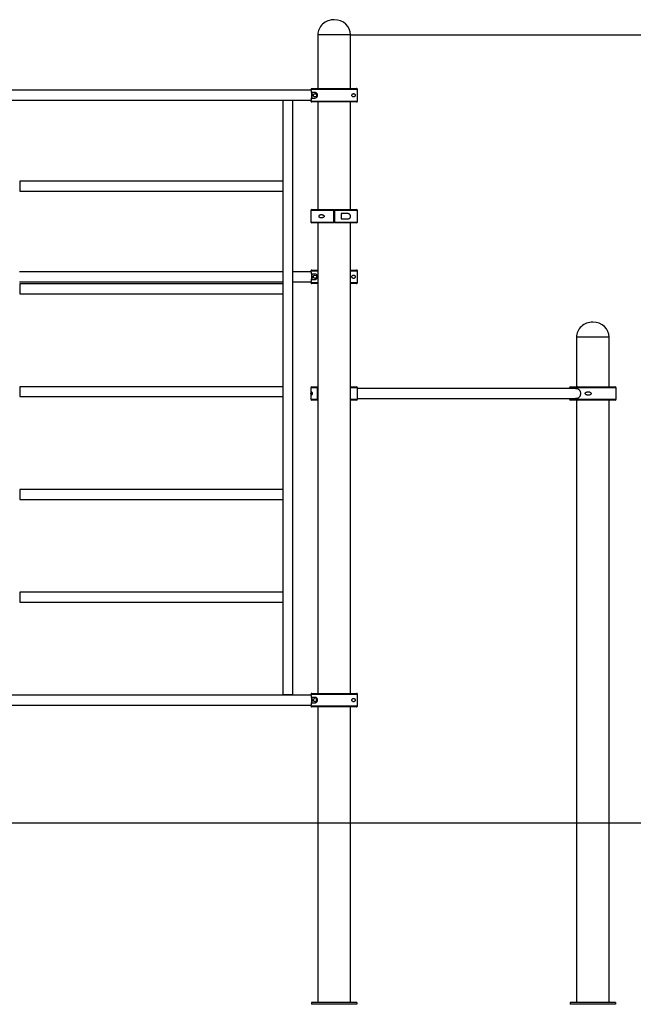
# Model space of a CAD drawing. Units: millimetres. Extents: x 46100 to 57447, y 6169 to 18924.
# Drawn here: x 53071 to 55100, y 15668 to 18924 of the extents above; entities that cross this region are included whole.
import ezdxf

# ---------------------------------------------------------------- set-up
doc = ezdxf.new("R2010")
doc.units = ezdxf.units.MM
doc.header["$PDSIZE"] = -1
doc.layers.add('размер', color=92, linetype='Continuous', lineweight=15)
doc.dimstyles.new('Размер М1.1', dxfattribs={"dimtxt": 300, "dimasz": 200, "dimexe": 1, "dimexo": 1, "dimgap": 50, "dimtad": 1, "dimdec": 0, "dimzin": 0, "dimtxsty": 'Standard', "dimcen": 2.5, "dimazin": 0, "dimtfac": 1, "dimtmove": 0, "dimatfit": 3, "dimfxl": 1, "dimtzin": 0, "dimarcsym": 0})

# ---------------------------------------------------------------- blocks, each defined once
blk = doc.blocks.new('*D11')
at = {"layer": 'Defpoints', "color": 0, "transparency": 16777216}
for p in [(54165, 18873.8), (55020.6, 16267.9), (55986.3, 16267.9)]:
    blk.add_point(p, dxfattribs=at)
at = {"layer": 'размер', "color": 0, "lineweight": -2, "transparency": 16777216}
for p, q in [((54166, 18873.8), (55987.3, 18873.8)), ((55986.3, 18673.8), (55986.3, 16467.9)), ((55021.6, 16267.9), (55987.3, 16267.9))]:
    blk.add_line(p, q, dxfattribs=at)
at = {"layer": 'размер', "color": 0, "transparency": 16777216}
for points in [[(55953, 18673.8), (56019.6, 18673.8), (55986.3, 18873.8)], [(55953, 16467.9), (56019.6, 16467.9), (55986.3, 16267.9)]]:
    blk.add_solid(points, dxfattribs=at)
at = {"layer": 'размер', "color": 0, "transparency": 16777216, "insert": (56987.6, 17570.9), "char_height": 700, "attachment_point": 5, "rotation": 90}
blk.add_mtext('2600', dxfattribs=at)

msp = doc.modelspace()

# ---------------------------------------------------------------- linework, layer by layer
at = {"color": 7, "linetype": 'Continuous', "lineweight": 25}
for p, q in [((54057, 18873.8), (54057, 18695.8)), ((54165, 18873.8), (54057, 18873.8)), ((54165, 18695.8), (54165, 18873.8)), ((54034.1, 18690.3), (52977.9, 18690.3)), ((54034.1, 18690.3), (52977.9, 18690.3)), ((54188, 18692.8), (54034, 18692.8)), ((54034, 18692.8), (54034, 18690.8)), ((54037, 18695.8), (54185, 18695.8)), ((54188, 18654.8), (54188, 18692.8)), ((52977.9, 18657.3), (54034.1, 18657.3)), ((52977.9, 18657.3), (54034.1, 18657.3)), ((53941.5, 18656.8), (53941.5, 16690.8)), ((53974.5, 18656.8), (53941.5, 18656.8)), ((53974.5, 16690.8), (53974.5, 18656.8)), ((54034, 18656.9), (54034, 18654.8)), ((54047, 18682.8), (54037.4, 18682.8)), ((54037.4, 18682.8), (54037.4, 18664.8)), ((54037.4, 18664.8), (54047, 18664.8)), ((54034, 18654.8), (54188, 18654.8)), ((54185, 18651.8), (54037, 18651.8)), ((54057, 18651.8), (54057, 18295.8)), ((54165, 18295.8), (54165, 18651.8)), ((53941, 18390.3), (53071, 18390.3)), ((53071, 18390.3), (53071, 18357.3)), ((53941, 18390.3), (53941, 18357.3)), ((53071, 18357.3), (53941, 18357.3)), ((54034, 18292.8), (54034, 18254.8)), ((54037, 18295.8), (54109.5, 18295.8)), ((54109.5, 18254.8), (54109.5, 18292.8)), ((54112.5, 18295.8), (54185, 18295.8)), ((54112.5, 18292.8), (54112.5, 18254.8)), ((54153.8, 18282.8), (54133.5, 18282.8)), ((54133.5, 18282.8), (54133.5, 18264.8)), ((54188, 18254.8), (54188, 18292.8)), ((54109.5, 18251.8), (54037, 18251.8)), ((54057, 18251.8), (54057, 16695.8)), ((54185, 18251.8), (54112.5, 18251.8)), ((54133.5, 18264.8), (54153.8, 18264.8)), ((54165, 16695.8), (54165, 18251.8)), ((53941.5, 18090.3), (53070.5, 18090.3)), ((54034.1, 18090.3), (53974.5, 18090.3)), ((54034, 18092.8), (54034, 18090.8)), ((54037, 18095.8), (54057, 18095.8)), ((54047, 18082.8), (54037.4, 18082.8)), ((54037.4, 18082.8), (54037.4, 18064.8)), ((54165, 18095.8), (54185, 18095.8)), ((54188, 18054.8), (54188, 18092.8)), ((53070.5, 18057.3), (53941.5, 18057.3)), ((53941, 18050.3), (53071, 18050.3)), ((53071, 18050.3), (53071, 18017.3)), ((53941, 18050.3), (53941, 18017.3)), ((53974.5, 18057.3), (54034.1, 18057.3)), ((54034, 18056.9), (54034, 18054.8)), ((54057, 18051.8), (54037, 18051.8)), ((54037.4, 18064.8), (54047, 18064.8)), ((54185, 18051.8), (54165, 18051.8)), ((53071, 18017.3), (53941, 18017.3)), ((54912.6, 17873.8), (54912.6, 17709.7)), ((55020.6, 17873.8), (54912.6, 17873.8)), ((55020.6, 17709.7), (55020.6, 17873.8)), ((53941, 17710.3), (53071, 17710.3)), ((53071, 17710.3), (53071, 17677.3)), ((53941, 17710.3), (53941, 17677.3)), ((54034, 17706.7), (54034, 17668.7)), ((54037, 17709.7), (54057, 17709.7)), ((54055.5, 17668.7), (54055.5, 17706.7)), ((54165, 17709.7), (54185, 17709.7)), ((54188, 17668.7), (54188, 17706.7)), ((54915.1, 17704.2), (54188, 17704.2)), ((54889.6, 17706.7), (54889.6, 17704.2)), ((54892.6, 17709.7), (54913.2, 17709.7)), ((54911.1, 17704.6), (54911.1, 17706.7)), ((54911.1, 17704.6), (54913.2, 17704.6)), ((54915.4, 17709.7), (54913.2, 17709.7)), ((54913.2, 17706.7), (54913.2, 17704.6)), ((54915.4, 17709.7), (55040.6, 17709.7)), ((55043.6, 17668.7), (55043.6, 17706.7)), ((53071, 17677.3), (53941, 17677.3)), ((54057, 17665.7), (54037, 17665.7)), ((54185, 17665.7), (54165, 17665.7)), ((54188, 17671.2), (54915.1, 17671.2)), ((54889.6, 17671.2), (54889.6, 17668.7)), ((54913.2, 17665.7), (54892.6, 17665.7)), ((54911.1, 17670.7), (54909.4, 17671.2)), ((54913.2, 17670.7), (54911.1, 17670.7)), ((54911.1, 17668.7), (54911.1, 17670.7)), ((54912.6, 17665.7), (54912.6, 15673.9)), ((54913.2, 17670.7), (54913.2, 17668.7)), ((54915.4, 17665.7), (54913.2, 17665.7)), ((55040.6, 17665.7), (54915.4, 17665.7)), ((55020.6, 15673.9), (55020.6, 17665.7)), ((53941, 17370.3), (53071, 17370.3)), ((53071, 17370.3), (53071, 17337.3)), ((53941, 17370.3), (53941, 17337.3)), ((53071, 17337.3), (53941, 17337.3)), ((53941, 17030.3), (53071, 17030.3)), ((53071, 17030.3), (53071, 16997.3)), ((53941, 17030.3), (53941, 16997.3)), ((53071, 16997.3), (53941, 16997.3)), ((54034.1, 16690.3), (52977.9, 16690.3)), ((54034.1, 16690.3), (52977.9, 16690.3)), ((53974.5, 16690.8), (53941.5, 16690.8)), ((54188, 16692.8), (54034, 16692.8)), ((54034, 16692.8), (54034, 16690.8)), ((54037, 16695.8), (54185, 16695.8)), ((54047, 16682.8), (54037.4, 16682.8)), ((54037.4, 16682.8), (54037.4, 16664.8)), ((54188, 16654.8), (54188, 16692.8)), ((52977.9, 16657.3), (54034.1, 16657.3)), ((52977.9, 16657.3), (54034.1, 16657.3)), ((54034, 16656.9), (54034, 16654.8)), ((54034, 16654.8), (54188, 16654.8)), ((54185, 16651.8), (54037, 16651.8)), ((54037.4, 16664.8), (54047, 16664.8)), ((54057, 16651.8), (54057, 15673.9)), ((54165, 15673.9), (54165, 16651.8)), ((54074.7, 15673.9), (54036, 15673.9)), ((54036, 15673.9), (54036, 15667.9)), ((54186, 15667.9), (54036, 15667.9)), ((54147.3, 15673.8), (54074.7, 15673.8)), ((54186, 15673.9), (54147.3, 15673.9)), ((54186, 15673.9), (54186, 15667.9)), ((54930.3, 15673.9), (54891.6, 15673.9)), ((54891.6, 15673.9), (54891.6, 15667.9)), ((55041.6, 15667.9), (54891.6, 15667.9)), ((55002.9, 15673.8), (54930.3, 15673.8)), ((55041.6, 15673.9), (55002.9, 15673.9)), ((55041.6, 15673.9), (55041.6, 15667.9))]:
    msp.add_line(p, q, dxfattribs=at)
at = {"color": 8, "linetype": 'Continuous', "lineweight": 25}
for p, q in [((54109.5, 18292.8), (54034, 18292.8)), ((54188, 18292.8), (54112.5, 18292.8)), ((54034, 18254.8), (54109.5, 18254.8)), ((54112.5, 18254.8), (54188, 18254.8)), ((54057, 18092.8), (54034, 18092.8)), ((54188, 18092.8), (54165, 18092.8)), ((54034, 18054.8), (54057, 18054.8)), ((54165, 18054.8), (54188, 18054.8)), ((54055.5, 17706.7), (54034, 17706.7)), ((54188, 17706.7), (54165, 17706.7)), ((54911.1, 17706.7), (54889.6, 17706.7)), ((55043.6, 17706.7), (54913.2, 17706.7)), ((54034, 17668.7), (54055.5, 17668.7)), ((54165, 17668.7), (54188, 17668.7)), ((54889.6, 17668.7), (54911.1, 17668.7)), ((54913.2, 17668.7), (55043.6, 17668.7))]:
    msp.add_line(p, q, dxfattribs=at)
msp.add_line((51783.9, 16267.9), (55020.6, 16267.9))
at = {"color": 7, "linetype": 'Continuous', "lineweight": 25}
for centre in [(54047, 18673.8), (54047, 18073.8), (54047, 16673.8)]:
    msp.add_circle(centre, 5.5, dxfattribs=at)
for centre, start, end in [((54037, 18292.8), 90, 180), ((54185, 18292.8), 0, 90), ((54037, 18254.8), 180, 270), ((54185, 18254.8), 270, 0), ((54037, 17706.7), 90, 180), ((54185, 17706.7), 0, 90), ((54892.6, 17706.7), 90, 180), ((55040.6, 17706.7), 0, 90), ((54037, 17668.7), 180, 270), ((54185, 17668.7), 270, 0), ((54892.6, 17668.7), 180, 270), ((55040.6, 17668.7), 270, 0)]:
    msp.add_arc(centre, 3, start, end, dxfattribs=at)
for centre, major_axis, start_param, end_param in [((54111, 18873.8), (54, 0), 1.570796, 3.141593), ((54111, 18873.8), (-54, 0), 3.141593, 4.712389), ((54966.6, 17873.8), (54, 0), 1.570796, 3.141593), ((54966.6, 17873.8), (-54, 0), 3.141593, 4.712389)]:
    msp.add_ellipse(centre, major_axis=major_axis, ratio=0.925926, start_param=start_param, end_param=end_param, dxfattribs=at)
for points, knots in [([(54037, 18695.8), (54036.7, 18695.8), (54036.1, 18695.8), (54035.2, 18695.3), (54034.6, 18694.7), (54034.2, 18693.9), (54034, 18693.3), (54034, 18692.9), (54034, 18692.8)], [0, 0, 0, 0, 0.18647, 0.401149, 0.615779, 0.75013, 0.964688, 1, 1, 1, 1]), ([(54034, 18690.8), (54034.1, 18690.6), (54034.1, 18690.4), (54034.3, 18689.4), (54034.6, 18688), (54034.9, 18686.3), (54035.2, 18684.1), (54035.5, 18681.7), (54035.7, 18679), (54035.9, 18676.2), (54035.9, 18673.4), (54035.9, 18670.5), (54035.7, 18667.8), (54035.4, 18665.3), (54035.1, 18663), (54034.8, 18660.9), (54034.5, 18659.2), (54034.3, 18658), (54034.1, 18657.2), (54034, 18657), (54034, 18656.9)], [0, 0, 0, 0, 0.056227, 0.112464, 0.168647, 0.224836, 0.281876, 0.338912, 0.396176, 0.453432, 0.509512, 0.565595, 0.620955, 0.676323, 0.732524, 0.78873, 0.846029, 0.903326, 0.951664, 1, 1, 1, 1]), ([(54188, 18692.8), (54188, 18693.2), (54187.9, 18693.8), (54187.4, 18694.7), (54186.7, 18695.4), (54185.8, 18695.8), (54185.2, 18695.8), (54185, 18695.8)], [0, 0, 0, 0, 0.206446, 0.421109, 0.635725, 0.850416, 1, 1, 1, 1]), ([(54047, 18664.8), (54047.8, 18664.9), (54049.3, 18665), (54051.6, 18666), (54053.7, 18667.6), (54055.2, 18669.7), (54055.9, 18672.1), (54056.1, 18674.4), (54055.7, 18676.6), (54054.7, 18678.8), (54053.2, 18680.5), (54051.6, 18681.6), (54050.1, 18682.3), (54048.5, 18682.8), (54047.5, 18682.8), (54047, 18682.8)], [0, 0, 0, 0, 0.108164, 0.215944, 0.310333, 0.390841, 0.453908, 0.517247, 0.574706, 0.634268, 0.72401, 0.789849, 0.855808, 0.927875, 1, 1, 1, 1]), ([(54169.5, 18673.8), (54169.5, 18673.4), (54169.6, 18672.4), (54170.2, 18671.1), (54171.2, 18669.7), (54172.7, 18668.8), (54174.2, 18668.3), (54175.6, 18668.3), (54177, 18668.6), (54178.2, 18669.3), (54179.2, 18670.2), (54180, 18671.3), (54180.4, 18672.5), (54180.5, 18673.4), (54180.5, 18674.4), (54180.3, 18675.4), (54179.8, 18676.6), (54179, 18677.8), (54177.8, 18678.7), (54176.4, 18679.2), (54174.9, 18679.4), (54173.3, 18679.1), (54171.7, 18678.4), (54170.5, 18677.1), (54169.8, 18675.8), (54169.5, 18674.7), (54169.5, 18674), (54169.5, 18673.8)], [0, 0, 0, 0, 0.027678, 0.0552, 0.095205, 0.15643, 0.205303, 0.254255, 0.305807, 0.357339, 0.404139, 0.451196, 0.471936, 0.492868, 0.511913, 0.528087, 0.556283, 0.609351, 0.661915, 0.714558, 0.770942, 0.827237, 0.8848, 0.93105, 0.962289, 0.988284, 1, 1, 1, 1]), ([(54034, 18654.8), (54034, 18654.7), (54034.1, 18654.2), (54034.3, 18653.5), (54034.8, 18652.8), (54035.4, 18652.2), (54036.3, 18651.9), (54036.8, 18651.8), (54037, 18651.8)], [0, 0, 0, 0, 0.091879, 0.306327, 0.440494, 0.655047, 0.869587, 1, 1, 1, 1]), ([(54185, 18651.8), (54185.2, 18651.9), (54185.8, 18651.9), (54186.7, 18652.3), (54187.4, 18653), (54187.9, 18653.9), (54188, 18654.5), (54188, 18654.8)], [0, 0, 0, 0, 0.154592, 0.369319, 0.584036, 0.798739, 1, 1, 1, 1]), ([(54060.9, 18273.8), (54061, 18273.4), (54061.1, 18272.4), (54061.7, 18271.1), (54063, 18269.7), (54064.9, 18268.8), (54067, 18268.3), (54069.1, 18268.3), (54071.2, 18268.6), (54073.3, 18269.3), (54075.3, 18270.2), (54076.7, 18271.3), (54077.6, 18272.5), (54077.9, 18273.4), (54077.9, 18274.4), (54077.5, 18275.4), (54076.5, 18276.6), (54074.8, 18277.8), (54072.6, 18278.7), (54070.3, 18279.2), (54068, 18279.4), (54065.7, 18279.1), (54063.6, 18278.4), (54062.1, 18277.1), (54061.3, 18275.8), (54061, 18274.7), (54061, 18274), (54060.9, 18273.8)], [0, 0, 0, 0, 0.027674, 0.0552, 0.095204, 0.15643, 0.205303, 0.254256, 0.305807, 0.35734, 0.404137, 0.451195, 0.471934, 0.492866, 0.511909, 0.528088, 0.55628, 0.609347, 0.661912, 0.714557, 0.770941, 0.827235, 0.8848, 0.93105, 0.962289, 0.988279, 1, 1, 1, 1]), ([(54109.5, 18292.8), (54109.5, 18293.2), (54109.5, 18293.8), (54109.5, 18294.7), (54109.5, 18295.4), (54109.5, 18295.8), (54109.5, 18295.8), (54109.5, 18295.8)], [0, 0, 0, 0, 0.206452, 0.421075, 0.63572, 0.850407, 1, 1, 1, 1]), ([(54112.5, 18295.8), (54112.5, 18295.8), (54112.5, 18295.8), (54112.5, 18295.3), (54112.5, 18294.7), (54112.5, 18293.9), (54112.5, 18293.3), (54112.5, 18292.9), (54112.5, 18292.8)], [0, 0, 0, 0, 0.186495, 0.401146, 0.615827, 0.750169, 0.964738, 1, 1, 1, 1]), ([(54153.8, 18264.8), (54154.9, 18264.9), (54157.1, 18265), (54160.1, 18266), (54162.5, 18267.6), (54164, 18269.7), (54164.8, 18272.1), (54165, 18274.4), (54164.5, 18276.6), (54163.5, 18278.8), (54161.9, 18280.5), (54160, 18281.6), (54158.1, 18282.3), (54156, 18282.8), (54154.6, 18282.8), (54153.8, 18282.8)], [0, 0, 0, 0, 0.108165, 0.215944, 0.310336, 0.39084, 0.453905, 0.517251, 0.574709, 0.634265, 0.724012, 0.789849, 0.855806, 0.927876, 1, 1, 1, 1]), ([(54109.5, 18251.8), (54109.5, 18251.9), (54109.5, 18251.9), (54109.5, 18252.3), (54109.5, 18253), (54109.5, 18253.9), (54109.5, 18254.5), (54109.5, 18254.8)], [0, 0, 0, 0, 0.154592, 0.369354, 0.584064, 0.798738, 1, 1, 1, 1]), ([(54112.5, 18254.8), (54112.5, 18254.7), (54112.5, 18254.2), (54112.5, 18253.5), (54112.5, 18252.8), (54112.5, 18252.2), (54112.5, 18251.9), (54112.5, 18251.8), (54112.5, 18251.8)], [0, 0, 0, 0, 0.091831, 0.306303, 0.440474, 0.655051, 0.869596, 1, 1, 1, 1]), ([(54037, 18095.8), (54036.7, 18095.8), (54036.1, 18095.8), (54035.2, 18095.3), (54034.6, 18094.7), (54034.2, 18093.9), (54034, 18093.3), (54034, 18092.9), (54034, 18092.8)], [0, 0, 0, 0, 0.186478, 0.401162, 0.615796, 0.75015, 0.964712, 1, 1, 1, 1]), ([(54034, 18090.8), (54034.1, 18090.6), (54034.1, 18090.4), (54034.3, 18089.4), (54034.6, 18088), (54034.9, 18086.3), (54035.2, 18084.1), (54035.5, 18081.7), (54035.7, 18079), (54035.9, 18076.2), (54035.9, 18073.4), (54035.9, 18070.5), (54035.7, 18067.8), (54035.4, 18065.3), (54035.1, 18063), (54034.8, 18060.9), (54034.5, 18059.2), (54034.3, 18058), (54034.1, 18057.2), (54034, 18057), (54034, 18056.9)], [0, 0, 0, 0, 0.056229, 0.112462, 0.168647, 0.224837, 0.281876, 0.338913, 0.396174, 0.45343, 0.509513, 0.565595, 0.620954, 0.676323, 0.732523, 0.788727, 0.846028, 0.903325, 0.951663, 1, 1, 1, 1]), ([(54047, 18064.8), (54047.8, 18064.9), (54049.3, 18065), (54051.6, 18066), (54053.7, 18067.6), (54055.2, 18069.7), (54055.9, 18072.1), (54056.1, 18074.4), (54055.7, 18076.6), (54054.7, 18078.8), (54053.2, 18080.5), (54051.6, 18081.6), (54050.1, 18082.3), (54048.5, 18082.8), (54047.5, 18082.8), (54047, 18082.8)], [0, 0, 0, 0, 0.1081631, 0.2159449, 0.3103348, 0.3908403, 0.4539072, 0.51725, 0.5747083, 0.6342657, 0.7240122, 0.7898494, 0.8558068, 0.9278757, 1, 1, 1, 1]), ([(54169.5, 18073.8), (54169.5, 18073.4), (54169.6, 18072.4), (54170.2, 18071.1), (54171.2, 18069.7), (54172.7, 18068.8), (54174.2, 18068.3), (54175.6, 18068.3), (54177, 18068.6), (54178.2, 18069.3), (54179.2, 18070.2), (54180, 18071.3), (54180.4, 18072.5), (54180.5, 18073.4), (54180.5, 18074.4), (54180.3, 18075.4), (54179.8, 18076.6), (54179, 18077.8), (54177.8, 18078.7), (54176.4, 18079.2), (54174.9, 18079.4), (54173.3, 18079.1), (54171.7, 18078.4), (54170.5, 18077.1), (54169.8, 18075.8), (54169.5, 18074.7), (54169.5, 18074), (54169.5, 18073.8)], [0, 0, 0, 0, 0.027673, 0.055199, 0.095204, 0.15643, 0.205302, 0.254255, 0.305806, 0.357339, 0.404137, 0.451194, 0.471935, 0.492866, 0.511911, 0.528088, 0.556279, 0.609349, 0.661912, 0.714557, 0.770941, 0.827235, 0.884799, 0.931047, 0.962287, 0.988279, 1, 1, 1, 1]), ([(54188, 18092.8), (54188, 18093.2), (54187.9, 18093.8), (54187.4, 18094.7), (54186.7, 18095.4), (54185.8, 18095.8), (54185.2, 18095.8), (54185, 18095.8)], [0, 0, 0, 0, 0.20645, 0.421072, 0.635726, 0.85041, 1, 1, 1, 1]), ([(54034, 18054.8), (54034, 18054.7), (54034.1, 18054.2), (54034.3, 18053.5), (54034.8, 18052.8), (54035.4, 18052.2), (54036.3, 18051.9), (54036.8, 18051.8), (54037, 18051.8)], [0, 0, 0, 0, 0.091854, 0.306326, 0.440494, 0.655046, 0.869586, 1, 1, 1, 1]), ([(54185, 18051.8), (54185.2, 18051.9), (54185.8, 18051.9), (54186.7, 18052.3), (54187.4, 18053), (54187.9, 18053.9), (54188, 18054.5), (54188, 18054.8)], [0, 0, 0, 0, 0.154594, 0.369334, 0.584053, 0.798736, 1, 1, 1, 1]), ([(54034.2, 17687.7), (54034.2, 17687.2), (54034.3, 17686.3), (54034.3, 17684.9), (54034.5, 17683.5), (54034.8, 17682.6), (54035.2, 17682.2), (54035.7, 17682.1), (54036.3, 17682.5), (54036.9, 17683.1), (54037.5, 17684), (54038, 17685.1), (54038.3, 17686.3), (54038.4, 17687.3), (54038.4, 17688.2), (54038.3, 17689.2), (54037.9, 17690.4), (54037.3, 17691.6), (54036.6, 17692.5), (54036, 17693.1), (54035.4, 17693.2), (54034.9, 17693), (54034.6, 17692.2), (54034.4, 17691), (54034.3, 17689.6), (54034.2, 17688.5), (54034.2, 17687.9), (54034.2, 17687.7)], [0, 0, 0, 0, 0.027673, 0.0552, 0.095204, 0.15643, 0.205302, 0.254255, 0.305806, 0.357339, 0.404137, 0.451196, 0.471935, 0.492865, 0.51191, 0.528087, 0.55628, 0.609349, 0.661912, 0.714556, 0.77094, 0.827235, 0.884799, 0.931048, 0.962287, 0.988279, 1, 1, 1, 1]), ([(54055.5, 17706.7), (54055.5, 17707), (54055.6, 17707.7), (54055.9, 17708.5), (54056.4, 17709.2), (54056.8, 17709.4), (54057, 17709.5)], [0, 0, 0, 0, 0.25569, 0.521506, 0.787355, 1, 1, 1, 1]), ([(54909.4, 17704.2), (54909.4, 17704.2), (54910, 17704.4), (54910.5, 17704.5), (54911.1, 17704.6)], [0, 0, 0, 0, 0.056507, 1, 1, 1, 1]), ([(54911.1, 17706.7), (54911.1, 17706.8), (54911.1, 17707.3), (54911.3, 17708), (54911.6, 17708.7), (54912.1, 17709.3), (54912.7, 17709.6), (54913.1, 17709.7), (54913.2, 17709.7)], [0, 0, 0, 0, 0.091856, 0.306327, 0.440496, 0.655044, 0.869599, 1, 1, 1, 1]), ([(54915.4, 17709.7), (54915.2, 17709.7), (54914.8, 17709.6), (54914.2, 17709.2), (54913.6, 17708.5), (54913.3, 17707.6), (54913.3, 17707), (54913.2, 17706.7)], [0, 0, 0, 0, 0.1545891, 0.3693294, 0.5840554, 0.7987376, 1, 1, 1, 1]), ([(54913.2, 17704.6), (54913.9, 17704.5), (54915.3, 17704.2), (54917.3, 17703.2), (54919.3, 17701.9), (54921.1, 17700.1), (54922.7, 17698), (54924, 17695.5), (54924.9, 17692.9), (54925.5, 17690), (54925.6, 17687.2), (54925.3, 17684.4), (54924.6, 17681.7), (54923.6, 17679.1), (54922.3, 17676.8), (54920.6, 17674.8), (54918.8, 17673.1), (54916.9, 17671.8), (54915, 17671.1), (54913.8, 17670.8), (54913.2, 17670.7)], [0, 0, 0, 0, 0.056229, 0.112463, 0.168647, 0.224838, 0.281877, 0.338913, 0.396175, 0.453431, 0.509511, 0.565595, 0.620955, 0.676322, 0.732524, 0.788728, 0.846028, 0.903325, 0.951663, 1, 1, 1, 1]), ([(54960.6, 17687.7), (54960.6, 17688.1), (54960.5, 17689.1), (54959.6, 17690.4), (54958, 17691.8), (54955.6, 17692.8), (54953, 17693.2), (54950.6, 17693.2), (54948.1, 17692.9), (54945.8, 17692.2), (54943.6, 17691.3), (54942.1, 17690.2), (54941.2, 17689), (54940.9, 17688.1), (54940.9, 17687.1), (54941.3, 17686.1), (54942.4, 17684.9), (54944.2, 17683.7), (54946.6, 17682.8), (54949.2, 17682.3), (54951.8, 17682.1), (54954.6, 17682.4), (54957.2, 17683.1), (54959.1, 17684.4), (54960.2, 17685.7), (54960.6, 17686.8), (54960.6, 17687.5), (54960.6, 17687.7)], [0, 0, 0, 0, 0.027676, 0.055201, 0.095207, 0.156431, 0.205304, 0.254256, 0.305808, 0.357341, 0.404138, 0.451196, 0.471936, 0.492867, 0.511912, 0.528089, 0.556282, 0.609349, 0.661914, 0.714558, 0.770941, 0.827236, 0.8848, 0.93105, 0.962289, 0.988282, 1, 1, 1, 1]), ([(54057, 17665.8), (54056.8, 17665.9), (54056.4, 17666.1), (54055.9, 17666.8), (54055.6, 17667.7), (54055.5, 17668.4), (54055.5, 17668.7)], [0, 0, 0, 0, 0.219104, 0.48497, 0.750796, 1, 1, 1, 1]), ([(54913.2, 17665.7), (54913, 17665.7), (54912.6, 17665.7), (54912, 17666.2), (54911.5, 17666.8), (54911.2, 17667.6), (54911.1, 17668.2), (54911.1, 17668.6), (54911.1, 17668.7)], [0, 0, 0, 0, 0.18646, 0.401143, 0.615802, 0.750146, 0.964713, 1, 1, 1, 1]), ([(54913.2, 17668.7), (54913.3, 17668.3), (54913.3, 17667.7), (54913.7, 17666.8), (54914.2, 17666.1), (54914.8, 17665.7), (54915.2, 17665.7), (54915.4, 17665.7)], [0, 0, 0, 0, 0.206449, 0.421076, 0.635721, 0.850407, 1, 1, 1, 1]), ([(54037, 16695.8), (54036.7, 16695.8), (54036.1, 16695.8), (54035.2, 16695.3), (54034.6, 16694.7), (54034.2, 16693.9), (54034, 16693.3), (54034, 16692.9), (54034, 16692.8)], [0, 0, 0, 0, 0.186477, 0.401154, 0.615797, 0.750157, 0.964706, 1, 1, 1, 1]), ([(54034, 16690.8), (54034.1, 16690.6), (54034.1, 16690.4), (54034.3, 16689.4), (54034.6, 16688), (54034.9, 16686.3), (54035.2, 16684.1), (54035.5, 16681.7), (54035.7, 16679), (54035.9, 16676.2), (54035.9, 16673.4), (54035.9, 16670.5), (54035.7, 16667.8), (54035.4, 16665.3), (54035.1, 16663), (54034.8, 16660.9), (54034.5, 16659.2), (54034.3, 16658), (54034.1, 16657.2), (54034, 16657), (54034, 16656.9)], [0, 0, 0, 0, 0.056227, 0.112463, 0.168646, 0.224836, 0.281876, 0.338912, 0.396174, 0.453429, 0.509511, 0.565594, 0.620955, 0.676322, 0.732523, 0.788729, 0.846029, 0.903326, 0.951664, 1, 1, 1, 1]), ([(54047, 16664.8), (54047.8, 16664.9), (54049.3, 16665), (54051.6, 16666), (54053.7, 16667.6), (54055.2, 16669.7), (54055.9, 16672.1), (54056.1, 16674.4), (54055.7, 16676.6), (54054.7, 16678.8), (54053.2, 16680.5), (54051.6, 16681.6), (54050.1, 16682.3), (54048.5, 16682.8), (54047.5, 16682.8), (54047, 16682.8)], [0, 0, 0, 0, 0.1081637, 0.2159445, 0.310334, 0.3908398, 0.4539067, 0.5172488, 0.5747081, 0.6342664, 0.7240117, 0.78985, 0.8558079, 0.9278751, 1, 1, 1, 1]), ([(54169.5, 16673.8), (54169.5, 16673.4), (54169.6, 16672.4), (54170.2, 16671.1), (54171.2, 16669.7), (54172.7, 16668.8), (54174.2, 16668.3), (54175.6, 16668.3), (54177, 16668.6), (54178.2, 16669.3), (54179.2, 16670.2), (54180, 16671.3), (54180.4, 16672.5), (54180.5, 16673.4), (54180.5, 16674.4), (54180.3, 16675.4), (54179.8, 16676.6), (54179, 16677.8), (54177.8, 16678.7), (54176.4, 16679.2), (54174.9, 16679.4), (54173.3, 16679.1), (54171.7, 16678.4), (54170.5, 16677.1), (54169.8, 16675.8), (54169.5, 16674.7), (54169.5, 16674), (54169.5, 16673.8)], [0, 0, 0, 0, 0.027675, 0.0552, 0.095205, 0.156431, 0.205302, 0.254255, 0.305806, 0.35734, 0.404139, 0.451196, 0.471936, 0.492866, 0.511911, 0.528088, 0.556281, 0.609349, 0.661914, 0.714557, 0.770941, 0.827236, 0.884799, 0.931048, 0.962289, 0.98828, 1, 1, 1, 1]), ([(54188, 16692.8), (54188, 16693.2), (54187.9, 16693.8), (54187.4, 16694.7), (54186.7, 16695.4), (54185.8, 16695.8), (54185.2, 16695.8), (54185, 16695.8)], [0, 0, 0, 0, 0.206456, 0.421078, 0.635727, 0.850411, 1, 1, 1, 1]), ([(54034, 16654.8), (54034, 16654.7), (54034.1, 16654.2), (54034.3, 16653.5), (54034.8, 16652.8), (54035.4, 16652.2), (54036.3, 16651.9), (54036.8, 16651.8), (54037, 16651.8)], [0, 0, 0, 0, 0.091843, 0.306317, 0.440492, 0.655039, 0.869584, 1, 1, 1, 1]), ([(54185, 16651.8), (54185.2, 16651.9), (54185.8, 16651.9), (54186.7, 16652.3), (54187.4, 16653), (54187.9, 16653.9), (54188, 16654.5), (54188, 16654.8)], [0, 0, 0, 0, 0.154594, 0.36934, 0.584056, 0.798735, 1, 1, 1, 1])]:
    msp.add_open_spline(points, degree=3, knots=knots, dxfattribs=at)

# ---------------------------------------------------------------- dimensions: what is measured, and where the dimension line sits
at = {"layer": 'размер'}
dim = msp.add_linear_dim(base=(55986.3, 16267.9), p1=(54165, 18873.8), p2=(55020.6, 16267.9), angle=90, text='2600', dimstyle='Размер М1.1', override={"dimtxt": 700, "dimgap": 200, "dimtmove": 2}, dxfattribs=at)
dim.commit()
dim.dimension.update_dxf_attribs({"geometry": '*D11', "text_midpoint": (56987.6, 17570.9), "dimtype": 160})

doc.saveas('drawing.dxf')
